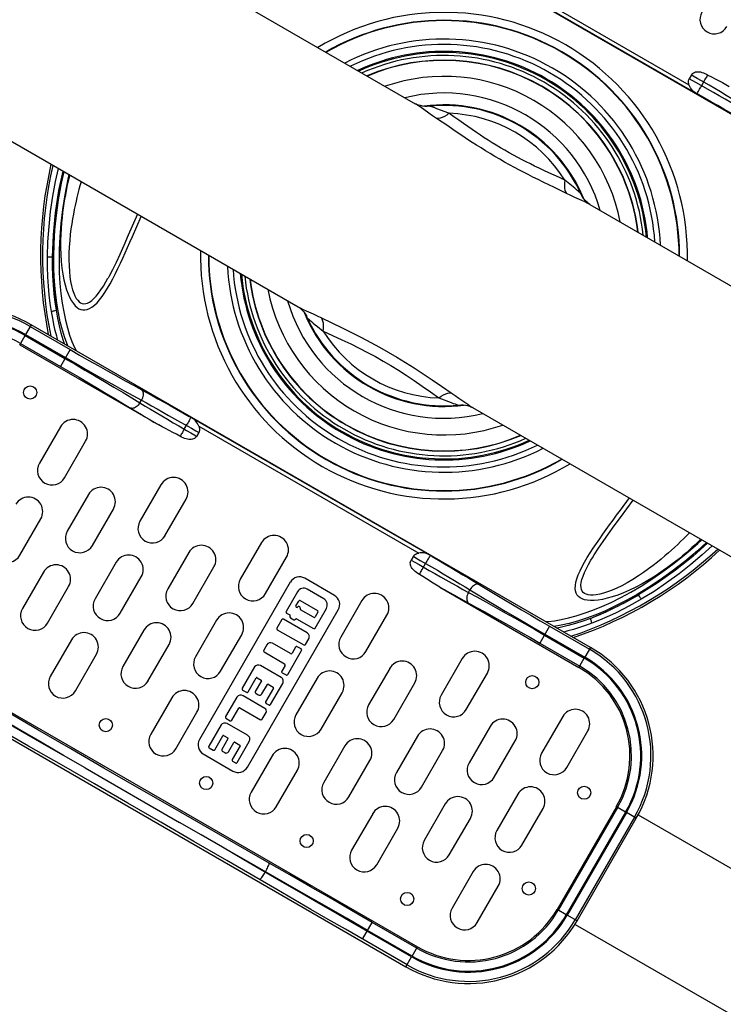
# Model space of a CAD drawing. Units: millimetres. Extents: x 239841 to 250312, y 6984 to 13958.
# Drawn here: x 243832 to 244098, y 10800 to 11173 of the extents above; entities that cross this region are included whole.
import ezdxf

# ---------------------------------------------------------------- set-up
doc = ezdxf.new("R2010")
doc.units = ezdxf.units.MM
doc.layers.add('DEFAULT', color=7, linetype='Continuous')
doc.layers.add('DiKom', color=7, linetype='Continuous')
doc.dimstyles.new('Qitele', dxfattribs={"dimscale": 85, "dimtxt": 4, "dimasz": 5, "dimexe": 4, "dimexo": 0, "dimgap": 3, "dimtad": 1, "dimdec": 0, "dimrnd": 10, "dimzin": 1, "dimtxsty": 'Standard', "dimblk": 'OBLIQUE', "dimcen": 5, "dimdle": 4, "dimclrd": 256, "dimclre": 256, "dimclrt": 256, "dimadec": 0, "dimazin": 0, "dimtfac": 1, "dimtdec": 0, "dimtmove": 0, "dimatfit": 3, "dimldrblk": 'OBLIQUE', "dimfxl": 6, "dimfxlon": 1, "dimlwd": 40, "dimlwe": 30, "dimarcsym": 0})

# ---------------------------------------------------------------- blocks, each defined once
blk = doc.blocks.new('FS-24306')
at = {"color": 7, "linetype": 'Continuous'}
for p, q in [((243651.04, 11332.37), (243981.65, 11141.5)), ((243606.54, 11255.3), (243937.15, 11064.42)), ((243936.94, 11232.55), (244149.11, 11110.05)), ((243997.03, 11198.08), (244089.21, 11144.86)), ((244085.52, 11148.61), (244002.12, 11196.76)), ((244086.4, 11152.43), (244085.55, 11150.96)), ((244086.62, 11150.37), (244085.55, 11150.96)), ((244088.34, 11149.4), (244086.62, 11150.37)), ((244090.2, 11150.19), (244088.57, 11151.14)), ((244092.48, 11147.02), (244088.34, 11149.4)), ((244091.04, 11149.71), (244089.97, 11147.85)), ((244089.21, 11144.86), (244088.58, 11145.23)), ((243981.6, 11141.52), (243981.6, 11141.52)), ((243986.84, 11137.92), (243983.48, 11140.29)), ((243994.42, 11137.87), (243989.84, 11139.6)), ((243988.23, 11136.95), (243986.84, 11137.92)), ((243989.74, 11135.91), (243988.23, 11136.95)), ((243992.69, 11136.68), (243991.87, 11136.28)), ((244018.49, 11134.8), (244018.39, 11134.63)), ((244023.68, 11131.8), (244023.58, 11131.63)), ((244039.02, 11107.46), (244034.46, 11109.65)), ((244038.21, 11110.4), (244038.27, 11109.49)), ((244040.68, 11106.67), (244039.02, 11107.46)), ((244043.4, 11108.36), (244042.84, 11108.84)), ((244047.9, 11103.25), (244378.5, 10912.37)), ((243876.19, 11099.62), (243872.73, 11091.62)), ((243874.33, 11091.05), (243877.7, 11098.74)), ((243865.04, 11075.25), (243865.06, 11075.27)), ((243944.38, 11060.99), (243946.03, 11060.21)), ((243835.94, 11057.61), (243833.78, 11053.89)), ((243835.53, 11056.92), (243850.69, 11048.17)), ((244048.11, 10935.11), (243835.94, 11057.61)), ((243941.66, 11059.3), (243942.22, 11058.82)), ((243944.58, 11056.89), (243946.67, 11055.17)), ((243946.84, 11057.26), (243946.78, 11058.18)), ((243831.56, 11050.03), (243833.59, 11053.55)), ((243833.59, 11053.55), (243848.74, 11044.8)), ((243833.78, 11053.89), (243848.94, 11045.14)), ((243831.56, 11050.03), (243884.3, 11019.58)), ((243831.84, 11050.52), (243846.99, 11041.77)), ((243850.69, 11048.17), (243846.99, 11041.77)), ((243961.46, 11036.04), (243961.36, 11035.86)), ((243966.66, 11033.04), (243966.56, 11032.86)), ((243992.36, 11030.98), (243993.18, 11031.39)), ((243995.31, 11031.75), (243996.81, 11030.72)), ((243996.81, 11030.72), (243998.19, 11029.76)), ((243877.18, 11027.98), (243877.72, 11028.92)), ((243990.63, 11029.8), (243995.19, 11028.07)), ((243998.19, 11029.76), (244001.56, 11027.39)), ((244003.4, 11026.17), (244334, 10835.3)), ((244003.44, 11026.14), (244003.45, 11026.14)), ((243892.57, 11020.65), (243896.69, 11018.28)), ((243894.01, 11017.96), (243895.07, 11019.81)), ((243988.02, 10969.58), (243895.83, 11022.8)), ((243896.47, 11022.44), (243895.83, 11022.8)), ((243847.05, 11018.87), (243839.05, 11005.01)), ((243894.85, 11017.47), (243896.47, 11016.52)), ((243896.69, 11018.28), (243898.41, 11017.31)), ((243898.41, 11017.31), (243899.49, 11016.7)), ((243899.49, 11016.7), (243898.65, 11015.23)), ((243899.52, 11019.06), (243982.93, 10970.91)), ((243848.58, 10999.51), (243856.58, 11013.37)), ((243885.16, 10996.87), (243877.16, 10983.01)), ((243857.6, 10993.14), (243849.6, 10979.29)), ((243886.68, 10977.51), (243894.68, 10991.37)), ((243859.13, 10973.79), (243867.13, 10987.64)), ((243831.58, 10970.06), (243839.58, 10983.92)), ((243923.26, 10974.87), (243915.26, 10961.01)), ((243895.71, 10971.14), (243887.71, 10957.29)), ((243868.16, 10967.42), (243860.16, 10953.56)), ((243924.79, 10955.51), (243932.79, 10969.37)), ((243980.9, 10969.7), (243980.05, 10968.23)), ((243980.05, 10968.23), (243981.48, 10967.43)), ((243980.9, 10969.7), (243981.87, 10969.12)), ((243981.48, 10967.43), (243983.07, 10966.54)), ((243981.87, 10969.12), (243983.54, 10968.14)), ((243983.54, 10968.14), (243987.78, 10965.68)), ((244048.84, 10969.15), (244048.84, 10969.17)), ((243840.6, 10963.7), (243832.6, 10949.84)), ((243897.23, 10951.79), (243905.23, 10965.64)), ((243983.07, 10966.54), (243986.86, 10964.36)), ((243984.49, 10965.15), (243985.54, 10966.97)), ((243869.68, 10948.06), (243877.68, 10961.92)), ((243934.23, 10959.87), (243899.73, 10900.12)), ((243950.96, 10954.84), (243939.7, 10961.34)), ((243842.13, 10944.34), (243850.13, 10958.2)), ((243936.91, 10956.18), (243932.64, 10948.79)), ((243946.89, 10953.6), (243940.66, 10957.19)), ((243990.99, 10957.98), (244043.73, 10927.53)), ((244001.82, 10956.01), (244002.37, 10956.96)), ((243936.35, 10950.88), (243937.41, 10952.71)), ((243937.96, 10952.86), (243944.54, 10949.06)), ((243961.37, 10952.87), (243953.37, 10939.01)), ((243917.92, 10889.62), (243952.42, 10949.37)), ((243937.8, 10950.5), (243937.59, 10950.62)), ((243943.08, 10946.53), (243938.09, 10949.41)), ((243943.62, 10942.45), (243947.89, 10949.85)), ((243944.69, 10948.51), (243943.63, 10946.68)), ((243906.26, 10945.42), (243898.26, 10931.56)), ((243930.96, 10945.65), (243929.12, 10942.47)), ((243940.65, 10940.61), (243931.61, 10945.83)), ((243932.81, 10948.13), (243934.02, 10947.44)), ((243934.11, 10947.11), (243934.07, 10947.04)), ((243934.24, 10946.38), (243935.59, 10945.6)), ((243936.25, 10945.78), (243936.29, 10945.85)), ((243936.62, 10945.94), (243942.97, 10942.27)), ((243962.89, 10933.51), (243970.89, 10947.37)), ((243770.31, 10943.95), (243982.49, 10821.45)), ((243878.71, 10941.7), (243870.71, 10927.84)), ((243929.29, 10941.82), (243939.31, 10936.04)), ((244032.55, 10943.17), (244028.86, 10936.77)), ((244032.55, 10943.17), (244047.71, 10934.42)), ((243851.16, 10937.98), (243843.16, 10924.12)), ((243907.79, 10926.06), (243915.79, 10939.92)), ((243939.96, 10936.21), (243941.23, 10938.4)), ((244030.61, 10939.8), (244045.76, 10931.05)), ((244030.81, 10940.14), (244045.96, 10931.39)), ((243765.94, 10936.37), (243978.11, 10813.87)), ((243880.23, 10922.34), (243888.23, 10936.2)), ((243925.31, 10936.1), (243924.12, 10934.04)), ((243934.26, 10932.78), (243927.47, 10936.69)), ((243933.25, 10924.81), (243938.48, 10933.88)), ((243936.21, 10935.19), (243934.91, 10932.95)), ((243938.31, 10934.53), (243936.86, 10935.37)), ((244028.86, 10936.77), (244044.02, 10928.02)), ((244048.11, 10935.11), (244045.96, 10931.39)), ((243852.68, 10918.62), (243860.68, 10932.48)), ((243924.29, 10933.38), (243932.03, 10928.92)), ((243999.47, 10930.87), (243991.47, 10917.01)), ((244043.73, 10927.53), (244045.76, 10931.05)), ((243920.64, 10927.67), (243915.96, 10919.57)), ((243930.7, 10923.72), (243922.96, 10928.19)), ((243932.21, 10928.26), (243930.97, 10926.12)), ((243971.92, 10927.14), (243963.92, 10913.29)), ((243918.24, 10918.25), (243921.28, 10923.52)), ((243923.26, 10922.38), (243920.94, 10918.35)), ((243921.61, 10923.61), (243923.18, 10922.71)), ((243931.14, 10925.47), (243932.59, 10924.63)), ((243944.37, 10923.42), (243936.37, 10909.56)), ((244001, 10911.51), (244009, 10925.37)), ((243916.14, 10918.92), (243917.59, 10918.08)), ((243923.46, 10917.47), (243925.51, 10921.02)), ((243927.84, 10919.67), (243924.85, 10914.5)), ((243925.84, 10921.1), (243927.75, 10920)), ((243926.74, 10913.42), (243931.35, 10921.42)), ((243973.44, 10907.79), (243981.44, 10921.64)), ((243838.41, 10903.82), (243818.16, 10915.61)), ((243889.26, 10915.98), (243881.26, 10902.12)), ((243913.92, 10916.26), (243909.65, 10908.86)), ((243924.59, 10911.94), (243916.36, 10916.7)), ((243921.11, 10917.69), (243922.08, 10917.13)), ((243945.89, 10904.06), (243953.89, 10917.92)), ((243831.94, 10903.54), (243816.13, 10912.74)), ((243831.87, 10903.42), (243817.29, 10911.77)), ((243912.07, 10907.46), (243914.75, 10912.08)), ((243915.07, 10912.17), (243922.87, 10907.67)), ((243925.03, 10913.85), (243926.08, 10913.24)), ((243890.79, 10896.62), (243898.79, 10910.48)), ((243909.82, 10908.21), (243911.42, 10907.28)), ((243923.52, 10907.85), (243925, 10910.41)), ((244037.58, 10908.87), (244029.58, 10895.01)), ((243907.95, 10905.69), (243903.27, 10897.59)), ((243918.01, 10901.74), (243910.27, 10906.21)), ((244010.02, 10905.14), (244002.02, 10891.29)), ((243905.55, 10896.27), (243908.59, 10901.54)), ((243910.57, 10900.4), (243908.25, 10896.37)), ((243908.92, 10901.63), (243910.49, 10900.73)), ((243982.47, 10901.42), (243974.47, 10887.56)), ((244039.1, 10889.51), (244047.1, 10903.37)), ((243903.45, 10896.93), (243904.9, 10896.1)), ((243910.77, 10895.49), (243912.82, 10899.04)), ((243915.15, 10897.69), (243912.16, 10892.52)), ((243913.15, 10899.12), (243915.06, 10898.02)), ((243914.05, 10891.44), (243918.66, 10899.44)), ((243954.92, 10897.7), (243946.92, 10883.84)), ((244011.55, 10885.79), (244019.55, 10899.64)), ((243901.2, 10894.65), (243912.46, 10888.15)), ((243908.42, 10895.71), (243909.39, 10895.15)), ((243927.37, 10893.98), (243919.37, 10880.12)), ((243984, 10882.06), (243992, 10895.92)), ((243856.33, 10889.38), (243892.22, 10868.66)), ((243912.34, 10891.87), (243913.39, 10891.26)), ((243956.44, 10878.34), (243964.44, 10892.2)), ((243928.89, 10874.62), (243936.89, 10888.48)), ((244020.58, 10879.42), (244012.58, 10865.56)), ((243993.02, 10875.7), (243985.02, 10861.84)), ((244022.1, 10860.06), (244030.1, 10873.92)), ((244057.92, 10874.61), (244035.42, 10835.64)), ((244058.4, 10874.32), (244035.9, 10835.35)), ((244061.43, 10872.58), (244057.92, 10874.61)), ((243965.47, 10871.98), (243957.47, 10858.12)), ((243994.55, 10856.34), (244002.55, 10870.2)), ((244061.43, 10872.58), (244038.93, 10833.6)), ((244061.77, 10872.38), (244039.27, 10833.41)), ((244064.8, 10870.63), (244042.3, 10831.66)), ((244043, 10831.26), (244065.5, 10870.23)), ((244065.5, 10870.23), (244061.77, 10872.38)), ((244066.25, 10871.53), (244282.75, 10746.53)), ((243967, 10852.62), (243975, 10866.48)), ((243929.09, 10843.18), (243910.13, 10854.22)), ((243931.13, 10846.04), (243916.61, 10854.5)), ((243932.55, 10845.53), (243916.68, 10854.61)), ((243934.02, 10848.72), (243926.21, 10853.19)), ((243924.81, 10849.96), (243924.71, 10849.78)), ((243941.83, 10844.24), (243934.02, 10848.72)), ((244003.58, 10849.98), (243995.58, 10836.12)), ((243937.56, 10842.3), (243931.13, 10846.04)), ((243940.29, 10841.09), (243932.55, 10845.53)), ((243949.66, 10839.74), (243941.83, 10844.24)), ((244005.1, 10830.62), (244013.1, 10844.48)), ((243935.57, 10839.41), (243929.09, 10843.18)), ((243944, 10838.56), (243937.56, 10842.3)), ((243948.05, 10836.63), (243940.29, 10841.09)), ((243942.07, 10835.64), (243935.57, 10839.41)), ((243950.45, 10834.83), (243944, 10838.56)), ((243955.81, 10832.17), (243948.05, 10836.63)), ((243957.49, 10835.24), (243949.66, 10839.74)), ((243948.58, 10831.86), (243942.07, 10835.64)), ((243956.91, 10831.09), (243950.45, 10834.83)), ((243965.32, 10830.72), (243957.49, 10835.24)), ((244038.93, 10833.6), (244035.42, 10835.64)), ((244043, 10831.26), (244039.27, 10833.41)), ((243955.1, 10828.09), (243948.58, 10831.86)), ((243963.57, 10827.69), (243955.81, 10832.17)), ((243980.26, 10817.6), (243956.91, 10831.09)), ((243961.63, 10824.32), (243965.32, 10830.72)), ((243982.21, 10820.97), (243965.32, 10830.72)), ((244042.25, 10829.96), (244258.75, 10704.96)), ((243978.52, 10814.57), (243955.1, 10828.09)), ((243980.46, 10817.94), (243963.57, 10827.69)), ((243980.46, 10817.94), (243982.49, 10821.45)), ((243978.11, 10813.87), (243980.26, 10817.6))]:
    blk.add_line(p, q, dxfattribs=at)
for points in [[(244085.52, 11148.61), (244085.36, 11149.05), (244085.27, 11149.47), (244085.25, 11149.88), (244085.29, 11150.27), (244085.39, 11150.63), (244085.55, 11150.96)], [(244086.4, 11152.43), (244086.61, 11152.74), (244086.87, 11153), (244087.19, 11153.23), (244087.54, 11153.42), (244087.95, 11153.55), (244088.39, 11153.63), (244088.85, 11153.66), (244089.34, 11153.63), (244089.85, 11153.55), (244090.38, 11153.42), (244090.93, 11153.23), (244091.5, 11153), (244092.08, 11152.73), (244092.68, 11152.41)], [(244088.57, 11151.14), (244087.08, 11152.03), (244086.4, 11152.43)], [(244091.04, 11149.71), (244091.29, 11150.13), (244091.53, 11150.55), (244091.77, 11150.94), (244091.99, 11151.32), (244092.2, 11151.65), (244092.38, 11151.95), (244092.54, 11152.21), (244092.68, 11152.41)], [(244092.68, 11152.41), (244094.05, 11151.66), (244095.42, 11150.93)], [(244095.42, 11150.93), (244098.13, 11149.51), (244099.45, 11148.8), (244100.75, 11148.08)], [(244088.58, 11145.23), (244088.08, 11145.53), (244087.6, 11145.84), (244087.17, 11146.18), (244086.77, 11146.56), (244086.41, 11147), (244086.08, 11147.5), (244085.79, 11148.04), (244085.52, 11148.61)], [(244088.58, 11145.23), (244088.6, 11145.3), (244088.66, 11145.44), (244088.76, 11145.64), (244088.89, 11145.9), (244089.06, 11146.21), (244089.26, 11146.57), (244089.48, 11146.97), (244089.72, 11147.4), (244089.97, 11147.85)], [(244107.87, 11139.69), (244105.87, 11140.92), (244103.81, 11142.16), (244101.73, 11143.42), (244099.62, 11144.68), (244097.44, 11145.97), (244095.26, 11147.25), (244093.12, 11148.5), (244090.2, 11150.19)], [(244107.32, 11138.74), (244105.43, 11139.77), (244103.44, 11140.86), (244101.35, 11142.02), (244099.19, 11143.22), (244096.97, 11144.47), (244094.73, 11145.74), (244092.48, 11147.02)], [(244105.35, 11135.78), (244103.24, 11136.94), (244101.03, 11138.17), (244098.73, 11139.45), (244096.38, 11140.78), (244093.99, 11142.13), (244091.61, 11143.49), (244089.21, 11144.86)], [(243983.48, 11140.29), (243982.65, 11140.86), (243981.97, 11141.3), (243981.6, 11141.52)], [(243986.81, 11140.55), (243986.19, 11140.5), (243985.26, 11140.51), (243984.38, 11140.61), (243983.57, 11140.77), (243982.86, 11140.98), (243982.28, 11141.19), (243981.88, 11141.37), (243981.65, 11141.5), (243981.6, 11141.52)], [(243989.84, 11139.6), (243989.02, 11139.91), (243988.34, 11140.15), (243987.78, 11140.34), (243987.34, 11140.47), (243987.01, 11140.53), (243986.81, 11140.55)], [(243991.87, 11136.28), (243991.09, 11136.01), (243990.38, 11135.89), (243989.74, 11135.91)], [(244034.46, 11109.65), (244032.3, 11110.7), (244030.21, 11111.71), (244028.21, 11112.7), (244026.29, 11113.66), (244024.47, 11114.58), (244022.7, 11115.49), (244020.97, 11116.41), (244019.22, 11117.34), (244017.4, 11118.34), (244015.54, 11119.37), (244013.69, 11120.43), (244011.84, 11121.51), (244010.02, 11122.6), (244008.25, 11123.68), (244006.57, 11124.72), (244004.91, 11125.77), (244003.23, 11126.84), (244001.51, 11127.96), (243999.72, 11129.15), (243997.85, 11130.39), (243995.92, 11131.7), (243993.93, 11133.05), (243989.74, 11135.91)], [(243994.42, 11137.87), (243993.55, 11137.22), (243992.69, 11136.68)], [(244038.37, 11112.49), (244036.29, 11113.46), (244034.27, 11114.38), (244032.32, 11115.28), (244030.45, 11116.16), (244028.65, 11117.02), (244026.92, 11117.85), (244025.29, 11118.65), (244023.7, 11119.45), (244022.14, 11120.25), (244020.58, 11121.07), (244018.95, 11121.96), (244017.29, 11122.87), (244015.64, 11123.82), (244013.99, 11124.78), (244012.37, 11125.75), (244010.79, 11126.72), (244009.3, 11127.66), (244007.83, 11128.61), (244006.34, 11129.59), (244004.82, 11130.61), (244003.23, 11131.69), (244001.58, 11132.82), (243999.88, 11134.01), (243998.12, 11135.25), (243996.3, 11136.54), (243994.42, 11137.87)], [(243842.12, 11083.45), (243842.29, 11089.13), (243842.68, 11094.85), (243843.29, 11100.64), (243844.12, 11106.39), (243845.14, 11111.93), (243846.26, 11116.9)], [(243844.04, 11083.36), (243844.37, 11091.74), (243845.18, 11100.13), (243846.46, 11108.5), (243848.03, 11115.87)], [(243849.74, 11049.65), (243849.63, 11049.91), (243848.67, 11052.59), (243847.78, 11055.53), (243846.97, 11058.72), (243846.25, 11062.18), (243845.63, 11065.89), (243845.12, 11069.85), (243844.75, 11074.07), (243844.53, 11078.55), (243844.47, 11083.3), (243844.59, 11088.31), (243844.92, 11093.61), (243845.48, 11099.19), (243846.3, 11105.08), (243847.42, 11111.29), (243848.41, 11115.66)], [(243850.24, 11114.6), (243849.81, 11112.83), (243848.66, 11106.93), (243847.79, 11101.34), (243847.16, 11096.02), (243846.75, 11090.98), (243846.53, 11086.19), (243846.47, 11081.65), (243846.57, 11077.35), (243846.81, 11073.28), (243847.18, 11069.45), (243847.67, 11065.84), (243848.25, 11062.46), (243848.93, 11059.31), (243849.68, 11056.38), (243850.5, 11053.68), (243851.38, 11051.24), (243852.33, 11049.01), (243852.95, 11047.79)], [(243850.53, 11114.43), (243850.2, 11113.09), (243849.84, 11111.56), (243849.5, 11110.02), (243849.18, 11108.48), (243848.88, 11106.92), (243848.6, 11105.33), (243848.33, 11103.7), (243848.07, 11101.99), (243847.83, 11100.21), (243847.61, 11098.33), (243847.42, 11096.32), (243847.25, 11094.19), (243847.13, 11091.93), (243847.06, 11089.53), (243847.06, 11086.96), (243847.14, 11084.32), (243847.32, 11081.66), (243847.59, 11079.11), (243847.93, 11076.79), (243848.34, 11074.66), (243848.81, 11072.69), (243849.35, 11070.9), (243849.94, 11069.29), (243850.57, 11067.87), (243851.23, 11066.65), (243851.92, 11065.63), (243852.62, 11064.81), (243853.32, 11064.17), (243854.03, 11063.7), (243854.76, 11063.38), (243855.53, 11063.21), (243856.32, 11063.2), (243857.17, 11063.36), (243858.06, 11063.72), (243858.98, 11064.27), (243859.93, 11065.02), (243860.9, 11065.97), (243861.87, 11067.09), (243862.84, 11068.37), (243863.82, 11069.81), (243864.83, 11071.43), (243865.84, 11073.19), (243866.85, 11075.06), (243867.85, 11076.99), (243868.82, 11078.96), (243869.77, 11080.94), (243870.69, 11082.92), (243871.6, 11084.91), (243872.49, 11086.89), (243873.39, 11088.93), (243874.33, 11091.05)], [(243854.86, 11111.93), (243854.82, 11111.8), (243854.41, 11110.34), (243854.01, 11108.89), (243853.63, 11107.43), (243853.27, 11105.96), (243852.92, 11104.46), (243852.57, 11102.91), (243852.24, 11101.31), (243851.91, 11099.62), (243851.6, 11097.85), (243851.29, 11095.97), (243851.01, 11093.97), (243850.75, 11091.85), (243850.52, 11089.61), (243850.35, 11087.21), (243850.24, 11084.75), (243850.21, 11082.29), (243850.26, 11079.91), (243850.4, 11077.77), (243850.6, 11075.81), (243850.87, 11074), (243851.21, 11072.36), (243851.6, 11070.9), (243852.04, 11069.62), (243852.52, 11068.52), (243853.03, 11067.61), (243853.56, 11066.89), (243854.12, 11066.34), (243854.68, 11065.94), (243855.28, 11065.69), (243855.91, 11065.58), (243856.59, 11065.63), (243857.31, 11065.84), (243858.08, 11066.22), (243858.89, 11066.8), (243859.74, 11067.57), (243860.61, 11068.51), (243861.5, 11069.63), (243862.4, 11070.89), (243863.32, 11072.3), (243864.27, 11073.88), (243865.04, 11075.25)], [(244038.37, 11112.49), (244038.24, 11111.41), (244038.21, 11110.4)], [(244038.27, 11109.49), (244038.43, 11108.69), (244038.68, 11108.01), (244039.02, 11107.46)], [(244042.84, 11108.84), (244042.16, 11109.39), (244038.37, 11112.49)], [(244044.86, 11104.73), (244042.2, 11105.96), (244040.68, 11106.67)], [(244044.5, 11107.24), (244044.38, 11107.41), (244044.16, 11107.66), (244043.84, 11107.97), (244043.4, 11108.36)], [(244047.94, 11103.22), (244047.84, 11103.28), (244047.6, 11103.44), (244047.24, 11103.7), (244046.79, 11104.08), (244046.27, 11104.58), (244045.73, 11105.21), (244045.21, 11105.93), (244044.74, 11106.74), (244044.5, 11107.24)], [(244046.85, 11103.79), (244045.94, 11104.23), (244044.86, 11104.73)], [(244047.94, 11103.22), (244047.57, 11103.43), (244046.85, 11103.79)], [(243872.73, 11091.62), (243871.02, 11087.69), (243869.5, 11084.3), (243868.1, 11081.27), (243866.75, 11078.5), (243865.46, 11076), (243865.06, 11075.27)], [(243843.62, 11062.65), (243843.17, 11065.69), (243842.79, 11068.91), (243842.49, 11072.29), (243842.27, 11075.84), (243842.14, 11079.56), (243842.12, 11083.45)], [(243842.12, 11083.45), (243842.32, 11083.44), (243842.57, 11083.42), (243842.87, 11083.4), (243843.22, 11083.39), (243843.61, 11083.37), (243844.04, 11083.36)], [(243845.49, 11063.08), (243845.04, 11066.16), (243844.66, 11069.35), (243844.37, 11072.67), (243844.16, 11076.11), (243844.05, 11079.68), (243844.04, 11083.36)], [(243937.1, 11064.45), (243937.48, 11064.24), (243938.2, 11063.87)], [(243937.1, 11064.45), (243937.2, 11064.39), (243937.45, 11064.23), (243937.8, 11063.96), (243938.26, 11063.58), (243938.77, 11063.08), (243939.31, 11062.46), (243939.84, 11061.74), (243940.31, 11060.92), (243940.55, 11060.43)], [(243843.62, 11062.65), (243843.81, 11062.7), (243844.06, 11062.77), (243844.35, 11062.84), (243844.69, 11062.92), (243845.07, 11063), (243845.49, 11063.08)], [(243846.04, 11051.78), (243845.61, 11053.31), (243845.06, 11055.46), (243844.55, 11057.72), (243844.07, 11060.12), (243843.62, 11062.65)], [(243848.55, 11050.33), (243848.05, 11051.88), (243847.32, 11054.44), (243846.65, 11057.16), (243846.04, 11060.04), (243845.49, 11063.08)], [(243938.2, 11063.87), (243939.12, 11063.43), (243940.21, 11062.93)], [(243940.21, 11062.93), (243942.86, 11061.7), (243944.38, 11060.99)], [(243940.55, 11060.43), (243940.66, 11060.25), (243940.89, 11060.01), (243941.21, 11059.69), (243941.66, 11059.3)], [(243942.22, 11058.82), (243942.9, 11058.26), (243943.68, 11057.62), (243944.58, 11056.89)], [(243946.78, 11058.18), (243946.62, 11058.98), (243946.37, 11059.66), (243946.03, 11060.21)], [(243946.03, 11060.21), (243950.03, 11058.28), (243953.91, 11056.41), (243957.64, 11054.57), (243961.24, 11052.74), (243964.71, 11050.92), (243968.09, 11049.09), (243971.4, 11047.21), (243974.67, 11045.28), (243977.95, 11043.28), (243981.25, 11041.19), (243984.62, 11038.99), (243988.07, 11036.68), (243991.63, 11034.26), (243995.31, 11031.75)], [(243946.67, 11055.17), (243946.8, 11056.26), (243946.84, 11057.26)], [(243946.67, 11055.17), (243950.29, 11053.5), (243953.77, 11051.89), (243957.13, 11050.3), (243960.36, 11048.71), (243963.47, 11047.12), (243966.49, 11045.5), (243969.45, 11043.83), (243972.36, 11042.11), (243975.27, 11040.31), (243978.2, 11038.41), (243981.18, 11036.42), (243984.23, 11034.31), (243987.36, 11032.1), (243990.63, 11029.8)], [(243850.69, 11048.17), (243854.26, 11046.11), (243857.81, 11044.08), (243861.35, 11042.07), (243864.84, 11040.1), (243868.24, 11038.19), (243871.54, 11036.36), (243874.68, 11034.63), (243879.69, 11031.89)], [(243848.74, 11044.8), (243852.54, 11042.6), (243856.32, 11040.4), (243860.07, 11038.2), (243863.74, 11036.03), (243867.32, 11033.91), (243870.77, 11031.85), (243874.06, 11029.87), (243877.18, 11027.98)], [(243848.94, 11045.14), (243852.74, 11042.95), (243856.54, 11040.77), (243860.31, 11038.63), (243864.03, 11036.53), (243867.66, 11034.49), (243871.17, 11032.53), (243874.53, 11030.68), (243877.72, 11028.92)], [(243846.99, 11041.77), (243850.56, 11039.7), (243854.09, 11037.64), (243857.61, 11035.58), (243861.06, 11033.55), (243864.41, 11031.55), (243867.64, 11029.62), (243870.71, 11027.76)], [(243877.68, 11032.99), (243877.93, 11032.78), (243878.13, 11032.5), (243878.28, 11032.17), (243878.37, 11031.78), (243878.4, 11031.35), (243878.38, 11030.89), (243878.29, 11030.4), (243878.16, 11029.9), (243877.96, 11029.41), (243877.72, 11028.92)], [(243879.69, 11031.89), (243881.8, 11030.73), (243884.02, 11029.5), (243886.31, 11028.21), (243888.67, 11026.89), (243891.06, 11025.54), (243893.44, 11024.18), (243895.83, 11022.8)], [(243990.63, 11029.8), (243991.5, 11030.45), (243992.36, 11030.98)], [(243993.18, 11031.39), (243993.95, 11031.65), (243994.67, 11031.77), (243995.31, 11031.75)], [(243870.71, 11027.76), (243875.35, 11024.93), (243877.09, 11023.88), (243878.86, 11022.82), (243880.65, 11021.75), (243882.46, 11020.67), (243884.3, 11019.58)], [(243877.18, 11027.98), (243876.88, 11027.53), (243876.55, 11027.11), (243876.18, 11026.74), (243875.8, 11026.43), (243875.42, 11026.18), (243875.03, 11025.99), (243874.64, 11025.87), (243874.28, 11025.83), (243873.94, 11025.87), (243873.64, 11025.98)], [(243877.18, 11027.98), (243879.18, 11026.75), (243881.24, 11025.5), (243883.32, 11024.25), (243885.44, 11022.99), (243887.62, 11021.7), (243889.8, 11020.41), (243891.93, 11019.17), (243894.85, 11017.47)], [(243877.72, 11028.92), (243879.61, 11027.9), (243881.6, 11026.81), (243883.69, 11025.65), (243885.85, 11024.45), (243888.07, 11023.2), (243890.32, 11021.93), (243892.57, 11020.65)], [(243995.19, 11028.07), (243996.01, 11027.76), (243996.71, 11027.51), (243997.27, 11027.33), (243997.71, 11027.2), (243998.03, 11027.13), (243998.24, 11027.12)], [(243998.24, 11027.12), (243998.86, 11027.16), (243999.79, 11027.15), (244000.67, 11027.06), (244001.48, 11026.9), (244002.19, 11026.69), (244002.77, 11026.47), (244003.16, 11026.29), (244003.4, 11026.17), (244003.45, 11026.14)], [(244001.56, 11027.39), (244002.39, 11026.81), (244003.07, 11026.37), (244003.44, 11026.14)], [(243889.63, 11016.73), (243886.91, 11018.15), (243885.59, 11018.87), (243884.3, 11019.58)], [(243896.47, 11022.44), (243896.45, 11022.37), (243896.39, 11022.23), (243896.29, 11022.03), (243896.15, 11021.77), (243895.99, 11021.45), (243895.79, 11021.09), (243895.57, 11020.69), (243895.33, 11020.26), (243895.07, 11019.81)], [(243899.52, 11019.06), (243899.26, 11019.63), (243898.97, 11020.17), (243898.64, 11020.67), (243898.28, 11021.11), (243897.88, 11021.49), (243897.45, 11021.82), (243896.97, 11022.13), (243896.47, 11022.44)], [(243892.37, 11015.26), (243891, 11016), (243889.63, 11016.73)], [(243894.01, 11017.96), (243893.76, 11017.54), (243893.51, 11017.12), (243893.28, 11016.72), (243893.05, 11016.35), (243892.85, 11016.01), (243892.66, 11015.71), (243892.5, 11015.46), (243892.37, 11015.26)], [(243896.47, 11016.52), (243897.97, 11015.64), (243898.65, 11015.23)], [(243899.52, 11019.06), (243899.68, 11018.62), (243899.77, 11018.2), (243899.79, 11017.79), (243899.75, 11017.4), (243899.65, 11017.04), (243899.49, 11016.7)], [(243898.65, 11015.23), (243898.44, 11014.93), (243898.17, 11014.66), (243897.86, 11014.43), (243897.5, 11014.25), (243897.1, 11014.12), (243896.66, 11014.03), (243896.19, 11014.01), (243895.7, 11014.04), (243895.2, 11014.12), (243894.67, 11014.25), (243894.12, 11014.43), (243893.55, 11014.66), (243892.97, 11014.94), (243892.37, 11015.26)], [(244090.02, 10976.16), (244088.94, 10975.13), (244087.78, 10974.04), (244086.61, 10972.98), (244085.43, 10971.93), (244084.22, 10970.88), (244082.98, 10969.84), (244081.69, 10968.78), (244080.33, 10967.7), (244078.89, 10966.59), (244077.35, 10965.45), (244075.69, 10964.27), (244073.91, 10963.06), (244071.98, 10961.81), (244069.91, 10960.54), (244067.66, 10959.25), (244065.32, 10958.01), (244062.93, 10956.85), (244060.6, 10955.82), (244058.43, 10954.98), (244056.39, 10954.29), (244054.46, 10953.74), (244052.66, 10953.32), (244050.99, 10953.05), (244049.47, 10952.9), (244048.1, 10952.89), (244046.89, 10952.99), (244045.86, 10953.2), (244044.97, 10953.5), (244044.22, 10953.89), (244043.6, 10954.39), (244043.09, 10954.98), (244042.7, 10955.69), (244042.44, 10956.53), (244042.33, 10957.49), (244042.37, 10958.59), (244042.57, 10959.82), (244042.96, 10961.19), (244043.49, 10962.66), (244044.16, 10964.19), (244044.95, 10965.79), (244045.87, 10967.48), (244046.89, 10969.21), (244048, 10970.99), (244049.17, 10972.8), (244050.37, 10974.59), (244051.6, 10976.37), (244052.84, 10978.13), (244054.09, 10979.89), (244055.35, 10981.63), (244056.65, 10983.41), (244058.01, 10985.27), (244059.44, 10987.22), (244062.85, 10991.85)], [(244048.84, 10969.17), (244049.51, 10970.25), (244051.1, 10972.72), (244052.91, 10975.37), (244054.94, 10978.22), (244057.14, 10981.25), (244059.47, 10984.4), (244064.36, 10990.98)], [(244085.69, 10978.66), (244085.52, 10978.48), (244084.46, 10977.39), (244083.39, 10976.32), (244082.3, 10975.25), (244081.2, 10974.2), (244080.07, 10973.14), (244078.9, 10972.06), (244077.66, 10970.96), (244076.36, 10969.83), (244074.96, 10968.66), (244073.47, 10967.45), (244071.86, 10966.19), (244070.13, 10964.89), (244068.27, 10963.57), (244066.26, 10962.22), (244064.18, 10960.89), (244062.06, 10959.65), (244059.99, 10958.53), (244058.08, 10957.6), (244056.29, 10956.81), (244054.6, 10956.16), (244053.03, 10955.65), (244051.59, 10955.28), (244050.27, 10955.03), (244049.1, 10954.92), (244048.08, 10954.93), (244047.21, 10955.04), (244046.48, 10955.26), (244045.86, 10955.57), (244045.36, 10955.98), (244044.97, 10956.49), (244044.69, 10957.11), (244044.53, 10957.87), (244044.5, 10958.75), (244044.62, 10959.76), (244044.88, 10960.91), (244045.31, 10962.2), (244045.87, 10963.59), (244046.56, 10965.05), (244047.36, 10966.58), (244048.27, 10968.2), (244048.84, 10969.15)], [(244031.09, 10944.94), (244032.07, 10944.98), (244034.47, 10945.25), (244037.02, 10945.68), (244039.77, 10946.3), (244042.7, 10947.1), (244045.77, 10948.07), (244049.01, 10949.25), (244052.38, 10950.62), (244055.91, 10952.21), (244059.57, 10954.03), (244063.36, 10956.09), (244067.29, 10958.4), (244071.34, 10960.99), (244075.53, 10963.88), (244079.84, 10967.08), (244084.28, 10970.64), (244088.83, 10974.6), (244090.31, 10975.99)], [(244092.14, 10974.93), (244088.7, 10971.76), (244083.85, 10967.67), (244079.14, 10964.01), (244074.55, 10960.73), (244070.11, 10957.8), (244065.81, 10955.18), (244061.66, 10952.87), (244057.65, 10950.83), (244053.79, 10949.04), (244050.09, 10947.51), (244046.56, 10946.21), (244043.2, 10945.12), (244040.03, 10944.24), (244037.04, 10943.56), (244034.32, 10943.08)], [(244092.52, 10974.72), (244086.92, 10969.67), (244080.31, 10964.38), (244073.45, 10959.48), (244066.36, 10955)], [(243980.9, 10969.7), (243981.11, 10970.01), (243981.37, 10970.27), (243981.69, 10970.5), (243982.06, 10970.69), (243982.47, 10970.82), (243982.93, 10970.91)], [(243987.38, 10969.95), (243986.87, 10970.23), (243986.36, 10970.49), (243985.85, 10970.7), (243985.32, 10970.85), (243984.76, 10970.95), (243984.17, 10970.98), (243983.55, 10970.96), (243982.93, 10970.91)], [(244094.29, 10973.69), (244090.52, 10970.22), (244086.24, 10966.58), (244081.69, 10963), (244076.99, 10959.58), (244072.23, 10956.38), (244067.39, 10953.39)], [(243983.21, 10962.81), (243982.64, 10963.17), (243982.11, 10963.53), (243981.63, 10963.9), (243981.2, 10964.29), (243980.82, 10964.68), (243980.49, 10965.08), (243980.22, 10965.49), (243980.01, 10965.91), (243979.86, 10966.34), (243979.77, 10966.76), (243979.75, 10967.17), (243979.8, 10967.55), (243979.9, 10967.91), (243980.05, 10968.23)], [(243987.38, 10969.95), (243987.33, 10969.9), (243987.24, 10969.77), (243987.12, 10969.59), (243986.96, 10969.34), (243986.77, 10969.04), (243986.56, 10968.69), (243986.32, 10968.3), (243986.07, 10967.87), (243985.81, 10967.43), (243985.54, 10966.97)], [(243988.02, 10969.58), (243990.4, 10968.2), (243992.77, 10966.81), (243995.13, 10965.42), (243997.46, 10964.04), (243999.72, 10962.7), (244001.89, 10961.39), (244003.95, 10960.15), (244008.83, 10957.18)], [(243983.21, 10962.81), (243983.32, 10963.03), (243983.46, 10963.29), (243983.63, 10963.6), (243983.82, 10963.95), (243984.03, 10964.33), (243984.25, 10964.73), (243984.49, 10965.15)], [(243986.86, 10964.36), (243989.01, 10963.13), (243991.14, 10961.92), (243993.28, 10960.72), (243995.44, 10959.51), (243997.59, 10958.32), (243999.73, 10957.15), (244001.82, 10956.01)], [(243987.78, 10965.68), (243990.01, 10964.37), (243992.24, 10963.06), (243994.42, 10961.76), (243996.55, 10960.49), (243998.59, 10959.26), (244000.54, 10958.08), (244002.37, 10956.96)], [(243988.43, 10959.54), (243985.85, 10961.18), (243984.54, 10962), (243983.21, 10962.81)], [(243990.99, 10957.98), (243989.72, 10958.75), (243988.43, 10959.54)], [(243990.99, 10957.98), (243992.82, 10956.95), (243994.65, 10955.93), (243996.48, 10954.91), (243998.29, 10953.91), (244000.08, 10952.92)], [(244001.82, 10956.01), (244001.58, 10955.53), (244001.39, 10955.03), (244001.25, 10954.54), (244001.17, 10954.05), (244001.14, 10953.59), (244001.18, 10953.15), (244001.27, 10952.77), (244001.42, 10952.43), (244001.62, 10952.16), (244001.86, 10951.95)], [(244001.82, 10956.01), (244005.02, 10954.26), (244008.38, 10952.4), (244011.89, 10950.44), (244015.52, 10948.41), (244019.23, 10946.31), (244023.01, 10944.16), (244026.81, 10941.99), (244030.61, 10939.8)], [(244005.91, 10958.96), (244005.6, 10959.07), (244005.27, 10959.1), (244004.9, 10959.06), (244004.52, 10958.95), (244004.13, 10958.76), (244003.74, 10958.51), (244003.36, 10958.19), (244003, 10957.82), (244002.67, 10957.41), (244002.37, 10956.96)], [(244002.37, 10956.96), (244005.49, 10955.07), (244008.78, 10953.09), (244012.23, 10951.03), (244015.8, 10948.9), (244019.48, 10946.73), (244023.23, 10944.54), (244027.01, 10942.33), (244030.81, 10940.14)], [(244008.83, 10957.18), (244011.9, 10955.32), (244015.14, 10953.38), (244018.49, 10951.39), (244021.94, 10949.35), (244025.45, 10947.29), (244028.99, 10945.23), (244032.55, 10943.17)], [(244000.08, 10952.92), (244004.87, 10950.31), (244008.01, 10948.57), (244011.3, 10946.74), (244014.71, 10944.84), (244018.2, 10942.87), (244021.74, 10940.86), (244025.29, 10938.83), (244028.86, 10936.77)], [(244066.36, 10955), (244063.16, 10953.17), (244060.02, 10951.49), (244056.93, 10949.95), (244053.91, 10948.54), (244050.96, 10947.27), (244048.07, 10946.13)], [(244067.39, 10953.39), (244064.01, 10951.46), (244060.73, 10949.71), (244057.54, 10948.13), (244054.47, 10946.7), (244051.49, 10945.42), (244048.62, 10944.29)], [(244067.39, 10953.39), (244067.28, 10953.55), (244067.14, 10953.76), (244066.98, 10954.01), (244066.79, 10954.31), (244066.58, 10954.64), (244066.36, 10955)], [(244048.07, 10946.13), (244045.16, 10945.08), (244042.36, 10944.17), (244039.67, 10943.39), (244037.08, 10942.74), (244035.5, 10942.4)], [(244048.62, 10944.29), (244048.58, 10944.48), (244048.52, 10944.72), (244048.43, 10945.02), (244048.33, 10945.35), (244048.21, 10945.72), (244048.07, 10946.13)], [(244048.62, 10944.29), (244046.22, 10943.41), (244043.9, 10942.63), (244041.68, 10941.94), (244039.55, 10941.34), (244038.01, 10940.95)], [(243910.13, 10854.22), (243897.63, 10861.48), (243885.09, 10868.74), (243872.53, 10876), (243859.97, 10883.25), (243847.41, 10890.47), (243834.87, 10897.67), (243815.83, 10908.57)], [(243926.21, 10853.19), (243913.68, 10860.36), (243901.14, 10867.56), (243888.58, 10874.79), (243876.02, 10882.03), (243863.46, 10889.29), (243850.92, 10896.56), (243838.41, 10903.82)], [(243856.33, 10889.38), (243848.17, 10894.07), (243840.01, 10898.75), (243831.87, 10903.42)], [(243856.33, 10889.38), (243848.18, 10894.1), (243840.05, 10898.82), (243831.94, 10903.54)], [(243916.68, 10854.61), (243908.53, 10859.28), (243900.38, 10863.97), (243892.22, 10868.66)], [(243916.61, 10854.5), (243908.49, 10859.22), (243900.36, 10863.94), (243892.22, 10868.66)], [(243924.81, 10849.96), (243925.07, 10850.43), (243925.32, 10850.89), (243925.55, 10851.33), (243925.75, 10851.75), (243925.92, 10852.13), (243926.06, 10852.46), (243926.16, 10852.74), (243926.22, 10852.96), (243926.23, 10853.11), (243926.21, 10853.19)], [(243922.61, 10846.95), (243922.69, 10846.98), (243922.81, 10847.07), (243922.97, 10847.23), (243923.17, 10847.45), (243923.39, 10847.74), (243923.63, 10848.07), (243923.89, 10848.46), (243924.16, 10848.88), (243924.44, 10849.32), (243924.71, 10849.78)]]:
    blk.add_lwpolyline(points, dxfattribs=at)
for centre in [(243835.51, 11031.88), (244026.04, 10921.88), (243864.22, 10905.61), (243902.33, 10883.61), (244045.7, 10879.93), (243940.43, 10861.61), (244024.7, 10843.56), (243978.54, 10839.61)]:
    blk.add_circle(centre, 2.5, dxfattribs=at)
for centre, radius, start, end in [((243992.52, 11083.83), 92.37, 358.8209, 121.1791), ((243992.52, 11083.83), 89.37, 359.8789, 120.1211), ((243992.52, 11083.83), 89.22, 359.944, 120.056), ((244095.13, 11173.55), 5.5, 150, 330), ((243992.52, 11083.83), 82.24, 2.7832, 117.2168), ((243992.52, 11083.83), 80.19, 3.7146, 116.2854), ((243992.52, 11083.83), 77.57, 5.0268, 114.9732), ((243992.52, 11083.83), 77.15, 5.2501, 114.7499), ((243992.52, 11083.83), 75.99, 5.8697, 114.1303), ((243992.52, 11083.83), 74.23, 6.8653, 113.1347), ((243992.52, 11083.83), 74.13, 6.9252, 113.0748), ((243992.52, 11083.83), 68.07, 10.828, 109.172), ((243992.52, 11083.83), 61.74, 16.1284, 103.8716), ((243992.52, 11083.83), 57.25, 22.3391, 97.6624), ((243992.52, 11083.83), 57.25, 22.4508, 97.5539), ((243992.52, 11083.83), 57, 24.2428, 95.7572), ((243992.52, 11083.83), 54.07, 32.0089, 87.9911), ((243992.52, 11083.83), 153.07, 166.9093, 191.296), ((243992.52, 11083.83), 152.29, 166.9967, 191.575), ((243992.52, 11083.83), 148.49, 180.1829, 188.0327), ((243992.52, 11083.83), 92.37, 178.8209, 301.1791), ((243992.52, 11083.83), 89.37, 179.8789, 300.1211), ((243992.52, 11083.83), 89.22, 179.944, 300.056), ((243992.52, 11083.83), 82.24, 182.7832, 297.2168), ((243992.52, 11083.83), 80.19, 183.7146, 296.2854), ((243992.52, 11083.83), 77.57, 185.0268, 294.9732), ((243992.52, 11083.83), 77.15, 185.2501, 294.7499), ((243992.52, 11083.83), 75.99, 185.8697, 294.1303), ((243992.52, 11083.83), 74.23, 186.8653, 293.1347), ((243992.52, 11083.83), 74.13, 186.9252, 293.0748), ((243992.52, 11083.83), 68.07, 190.828, 289.172), ((243992.52, 11083.83), 61.74, 196.1284, 283.8716), ((243812.19, 11016.48), 47.5, 60, 150), ((243812.19, 11016.48), 46.69, 60, 150), ((243992.52, 11083.83), 57.25, 202.3391, 277.6624), ((243992.52, 11083.83), 57.25, 202.4508, 277.554), ((243812.19, 11016.48), 43.19, 60, 150), ((243812.19, 11016.48), 42.81, 60, 150), ((243992.52, 11083.83), 57, 204.2428, 275.7572), ((243812.19, 11016.48), 39.31, 60, 150), ((243992.52, 11083.83), 54.07, 212.0089, 267.9911), ((243851.81, 11016.12), 5.5, 330, 150), ((243843.81, 11002.26), 5.5, 150, 330), ((243889.92, 10994.12), 5.5, 330, 150), ((243862.37, 10990.39), 5.5, 330, 150), ((243834.81, 10986.67), 5.5, 330, 150), ((243881.92, 10980.26), 5.5, 150, 330), ((243854.37, 10976.54), 5.5, 150, 330), ((243826.81, 10972.81), 5.5, 150, 330), ((243928.02, 10972.12), 5.5, 330, 150), ((243900.47, 10968.39), 5.5, 330, 150), ((243992.52, 11083.83), 152.29, 288.425, 313.0033), ((243992.52, 11083.83), 153.07, 288.704, 313.0907), ((243872.92, 10964.67), 5.5, 330, 150), ((243845.37, 10960.95), 5.5, 330, 150), ((243920.02, 10958.26), 5.5, 150, 330), ((243937.7, 10957.87), 4, 60, 150), ((243892.47, 10954.54), 5.5, 150, 330), ((243939.29, 10954.81), 2.75, 60.0284, 150), ((243864.92, 10950.81), 5.5, 150, 330), ((243937.76, 10952.51), 0.4, 60.0038, 150), ((243945.51, 10951.22), 2.75, 330, 60.0284), ((243948.96, 10951.37), 4, 330, 60), ((243966.13, 10950.12), 5.5, 330, 150), ((243992.52, 11083.83), 148.49, 291.9673, 299.8171), ((243837.37, 10947.09), 5.5, 150, 330), ((243933.05, 10948.55), 0.48, 150, 240), ((243936.7, 10950.68), 0.4, 150, 330), ((243937.39, 10950.28), 0.4, 60, 150), ((243937.6, 10950.16), 0.4, 330, 60), ((243938.29, 10949.76), 0.4, 150, 240), ((243944.34, 10948.71), 0.4, 330, 60.0038), ((243911.02, 10942.67), 5.5, 330, 150), ((243931.37, 10945.41), 0.479, 60, 150), ((243934.48, 10946.8), 0.48, 150, 240), ((243933.9, 10947.23), 0.24, 330, 60), ((243935.83, 10946.02), 0.48, 240, 330), ((243936.5, 10945.73), 0.24, 60, 150), ((243943.28, 10946.88), 0.4, 240, 330), ((243883.47, 10938.95), 5.5, 330, 150), ((243929.53, 10942.23), 0.479, 150, 240), ((243943.21, 10942.69), 0.48, 240, 330), ((243855.92, 10935.23), 5.5, 330, 150), ((243939.85, 10939.22), 1.6, 329.5024, 60), ((243958.13, 10936.26), 5.5, 150, 330), ((243924.53, 10933.8), 0.479, 150.0237, 240), ((243926.69, 10935.3), 1.59, 60.58, 150.0237), ((243936.62, 10934.95), 0.479, 60, 150), ((243938.07, 10934.12), 0.479, 330, 60), ((243939.55, 10936.45), 0.481, 240.2999, 329.8861), ((244004.23, 10928.12), 5.5, 330, 150), ((244024.36, 10893.98), 46.69, 330, 60), ((244024.36, 10893.98), 47.5, 330, 60), ((243903.02, 10928.81), 5.5, 150, 330), ((243934.5, 10933.19), 0.479, 240.0357, 329.9339), ((243976.68, 10924.39), 5.5, 330, 150), ((244024.36, 10893.98), 42.81, 330, 60), ((244024.36, 10893.98), 43.19, 330, 60), ((243875.47, 10925.09), 5.5, 150, 330), ((243922.1, 10926.57), 1.83, 62.1898, 143.125), ((243931.38, 10925.88), 0.479, 150, 240), ((243931.79, 10928.5), 0.479, 330, 60), ((243949.13, 10920.67), 5.5, 330, 150), ((244024.36, 10893.98), 38.74, 330, 60), ((244024.36, 10893.98), 39.31, 330, 60), ((243847.92, 10921.37), 5.5, 150, 330), ((243921.49, 10923.4), 0.239, 60, 150), ((243923.06, 10922.5), 0.239, 330, 60), ((243929.92, 10922.25), 1.66, 330.016, 61.7656), ((243932.83, 10925.05), 0.479, 240, 330), ((243894.02, 10913.23), 5.5, 330, 150), ((243916.38, 10919.33), 0.479, 150.016, 240), ((243925.72, 10920.9), 0.239, 60, 149.9973), ((243927.63, 10919.79), 0.239, 330, 60), ((243915.38, 10915.16), 1.82, 57.2408, 142.9699), ((243917.83, 10918.49), 0.479, 240, 330), ((243921.35, 10918.11), 0.479, 150, 240), ((243922.61, 10917.96), 0.982, 237.3544, 329.9839), ((243996.23, 10914.26), 5.5, 150, 330), ((243914.95, 10911.96), 0.239, 60, 150), ((243924.03, 10910.97), 1.12, 330, 60), ((243925.27, 10914.26), 0.479, 150, 240), ((243926.32, 10913.66), 0.479, 239.9871, 330), ((243968.68, 10910.54), 5.5, 150, 330), ((244042.34, 10906.12), 5.5, 330, 150), ((243910.06, 10908.62), 0.479, 150, 240), ((243911.66, 10907.7), 0.479, 240, 330), ((243923.11, 10908.09), 0.479, 240, 329.8996), ((243941.13, 10906.81), 5.5, 150, 330), ((244014.79, 10902.39), 5.5, 330, 150), ((243909.41, 10904.59), 1.83, 62.1898, 143.125), ((243987.23, 10898.67), 5.5, 330, 150), ((243886.02, 10899.37), 5.5, 150, 330), ((243903.2, 10898.12), 4, 150, 240), ((243908.8, 10901.42), 0.239, 60, 150), ((243910.37, 10900.52), 0.239, 330, 60), ((243917.22, 10900.27), 1.66, 330.016, 61.7656), ((243959.68, 10894.95), 5.5, 330, 150), ((243903.69, 10897.35), 0.479, 150.016, 240), ((243905.14, 10896.51), 0.479, 240, 330), ((243908.66, 10896.13), 0.479, 150, 240), ((243913.03, 10898.92), 0.239, 60, 149.9973), ((243914.94, 10897.81), 0.239, 330, 60), ((243932.13, 10891.23), 5.5, 330, 150), ((243909.92, 10895.98), 0.982, 237.3544, 329.9839), ((243912.58, 10892.28), 0.479, 150, 240), ((244034.34, 10892.26), 5.5, 150, 330), ((243914.46, 10891.62), 4, 240, 330), ((243913.63, 10891.67), 0.479, 239.9871, 330), ((244006.79, 10888.54), 5.5, 150, 330), ((243979.23, 10884.81), 5.5, 150, 330), ((243951.68, 10881.09), 5.5, 150, 330), ((244025.34, 10876.67), 5.5, 330, 150), ((243924.13, 10877.37), 5.5, 150, 330), ((243997.79, 10872.95), 5.5, 330, 150), ((243970.23, 10869.23), 5.5, 330, 150), ((244017.34, 10862.81), 5.5, 150, 330), ((243989.79, 10859.09), 5.5, 150, 330), ((243962.23, 10855.37), 5.5, 150, 330), ((244008.34, 10847.23), 5.5, 330, 150), ((244001.86, 10855.01), 43.19, 240, 330), ((244001.86, 10855.01), 42.81, 240, 330), ((244001.86, 10855.01), 39.31, 240, 330), ((244001.86, 10855.01), 38.74, 240, 330), ((244000.34, 10833.37), 5.5, 150, 330), ((244001.86, 10855.01), 47.5, 240, 330), ((244001.86, 10855.01), 46.69, 240, 330)]:
    blk.add_arc(centre, radius, start, end, dxfattribs=at)
blk = doc.blocks.new('_Oblique')
at = {"color": 0, "linetype": 'ByBlock', "lineweight": -2}
blk.add_line((-0.5, -0.5), (0.5, 0.5), dxfattribs=at)
blk = doc.blocks.new('*D4')
at = {"layer": 'Defpoints', "color": 0, "transparency": 16777216}
for p in [(247810.18, 13346.73), (242459.77, 11156.28), (247810.18, 11156.25)]:
    blk.add_point(p, dxfattribs=at)
at = {"layer": 'DiKom', "lineweight": 30, "transparency": 16777216}
for p, q in [((242459.77, 13091.73), (242459.77, 13516.73)), ((247810.18, 13091.73), (247810.18, 13516.73))]:
    blk.add_line(p, q, dxfattribs=at)
at = {"layer": 'DiKom', "lineweight": 40, "transparency": 16777216}
blk.add_line((242289.77, 13346.73), (247980.18, 13346.73), dxfattribs=at)
at = {"layer": 'DiKom', "lineweight": 40, "transparency": 16777216, "xscale": 170, "yscale": 170, "zscale": 170, "rotation": 180}
blk.add_blockref('_Oblique', (242459.77, 13346.73), dxfattribs=at)
at = {"layer": 'DiKom', "lineweight": 40, "transparency": 16777216, "xscale": 170, "yscale": 170, "zscale": 170}
blk.add_blockref('_Oblique', (247810.18, 13346.73), dxfattribs=at)
at = {"layer": 'DiKom', "transparency": 16777216, "insert": (245134.97, 13580.03), "char_height": 170, "attachment_point": 5}
blk.add_mtext('5350', dxfattribs=at)
blk = doc.blocks.new('*D5')
at = {"layer": 'Defpoints', "color": 0, "transparency": 16777216}
for p in [(243493.03, 12494.37), (241458.92, 7607.41), (245134.98, 7607.41)]:
    blk.add_point(p, dxfattribs=at)
at = {"layer": 'DiKom', "lineweight": 40, "transparency": 16777216}
blk.add_line((241458.92, 12664.37), (241458.92, 7437.41), dxfattribs=at)
at = {"layer": 'DiKom', "lineweight": 30, "transparency": 16777216}
for p, q in [((241713.92, 12494.37), (241288.92, 12494.37)), ((241713.92, 7607.41), (241288.92, 7607.41))]:
    blk.add_line(p, q, dxfattribs=at)
at = {"layer": 'DiKom', "lineweight": 40, "transparency": 16777216, "xscale": 170, "yscale": 170, "zscale": 170}
for p, rotation in [((241458.92, 12494.37), 90), ((241458.92, 7607.41), 270)]:
    blk.add_blockref('_Oblique', p, dxfattribs=dict(at, rotation=rotation))
at = {"layer": 'DiKom', "transparency": 16777216, "insert": (241225.62, 10050.89), "char_height": 170, "attachment_point": 5, "rotation": 90}
blk.add_mtext('4890', dxfattribs=at)

msp = doc.modelspace()

# ---------------------------------------------------------------- block references
at = {"layer": 'DEFAULT'}
msp.add_blockref('FS-24306', (0, 0), dxfattribs=at)

# ---------------------------------------------------------------- dimensions: what is measured, and where the dimension line sits
at = {"layer": 'DiKom'}
dim = msp.add_linear_dim(base=(247810.18, 13346.73), p1=(242459.77, 11156.28), p2=(247810.18, 11156.25), dimstyle='Qitele', override={"dimtxt": 2, "dimasz": 2, "dimexe": 2, "dimgap": 1.7, "dimdle": 2, "dimfxl": 3}, dxfattribs=at)
dim.commit()
dim.dimension.update_dxf_attribs({"geometry": '*D4', "text_midpoint": (245134.97, 13580.03)})
dim = msp.add_linear_dim(base=(241458.92, 7607.41), p1=(243493.03, 12494.37), p2=(245134.98, 7607.41), angle=90, dimstyle='Qitele', override={"dimtxt": 2, "dimasz": 2, "dimexe": 2, "dimgap": 1.7, "dimdle": 2, "dimfxl": 3}, dxfattribs=at)
dim.commit()
dim.dimension.update_dxf_attribs({"geometry": '*D5', "text_midpoint": (241225.62, 10050.89)})

doc.saveas('drawing.dxf')
